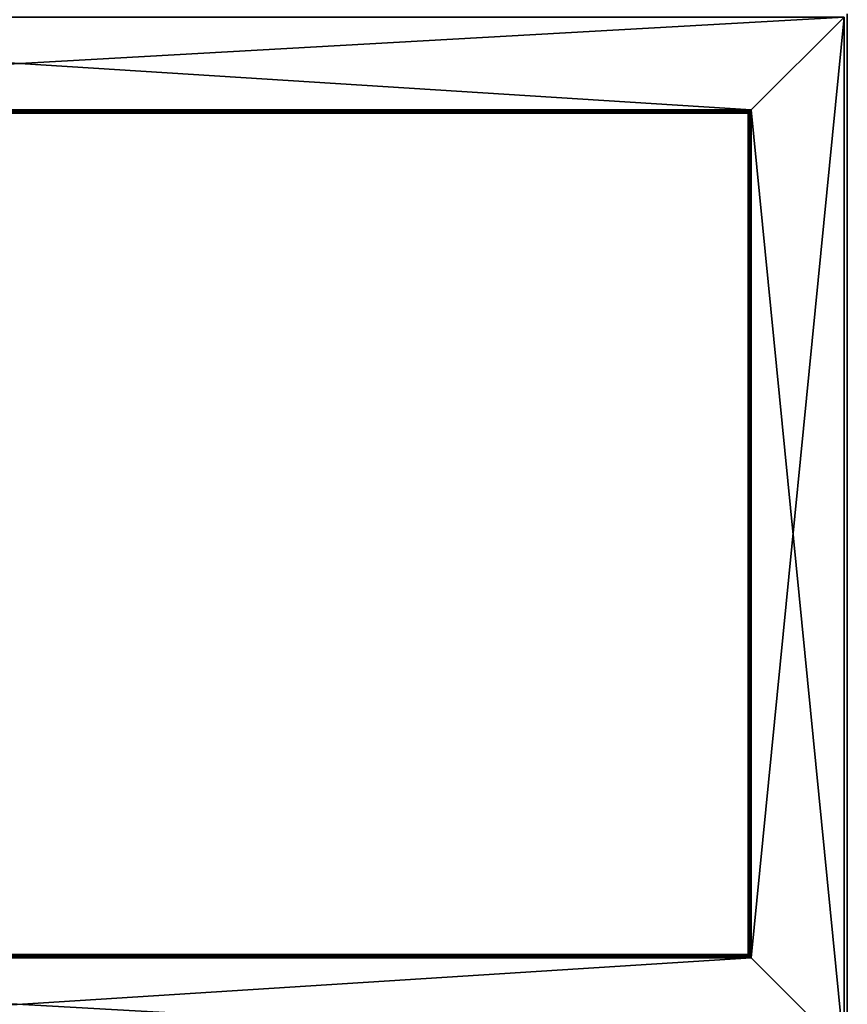
# Model space of a CAD drawing. Extents: x 0 to 500, y 0 to 1166.
# Drawn here: x 250 to 500, y 583 to 880 of the extents above; entities that cross this region are included whole.
import ezdxf

# ---------------------------------------------------------------- set-up
doc = ezdxf.new("R2010")
doc.units = 0
doc.header["$MEASUREMENT"] = 0

msp = doc.modelspace()

# ---------------------------------------------------------------- linework, layer by layer
for points in [[(0.999987, 853.000061, 75.500008), (471.000031, 853.000061, 75.500008), (29, 881.000061, 75.500008)], [(29, 881.000061, 35.5), (499, 881.000061, 35.5), (0.999987, 853.000061, 35.5)], [(0.999987, 853.000061, 35.5), (499, 881.000061, 35.5), (471.000031, 853.000061, 35.5)], [(29, 881.000061, 75.500008), (471.000031, 853.000061, 75.500008), (499, 881.000061, 75.500008)], [(499, 881.000061, 35.5), (499, 569, 35.5), (471.000031, 853.000061, 35.5)], [(471.000031, 853.000061, 75.500008), (471.000031, 597, 75.500008), (499, 881.000061, 75.500008)], [(499, 881.000061, 75.500008), (471.000031, 597, 75.500008), (499, 569, 75.500008)], [(500, 882, 36.5), (500, 882, 74.5), (500, 568, 36.5)], [(500, 568, 36.5), (500, 882, 74.5), (500, 568, 74.5)], [(0, 852, 74.5), (470, 852, 74.5), (0.007689, 852.00769, 74.623726)], [(470, 852, 36.5), (0, 852, 36.5), (470.00766, 852.00769, 36.376274)], [(470.00766, 852.00769, 36.376274), (0, 852, 36.5), (0.007689, 852.00769, 36.376274)], [(470, 852, 74.5), (0, 852, 74.5), (470, 852, 36.5)], [(470, 852, 36.5), (0, 852, 74.5), (0, 852, 36.5)], [(0.007689, 852.00769, 74.623726), (470.00766, 852.00769, 74.623726), (0.013858, 852.013855, 74.656143)], [(470.00766, 852.00769, 36.376274), (0.007689, 852.00769, 36.376274), (470.013855, 852.013855, 36.343857)], [(470.013855, 852.013855, 36.343857), (0.007689, 852.00769, 36.376274), (0.013858, 852.013855, 36.343857)], [(0.007689, 852.00769, 74.623726), (470, 852, 74.5), (470.00766, 852.00769, 74.623726)], [(0.013858, 852.013855, 74.656143), (470.013855, 852.013855, 74.656143), (0.031561, 852.031616, 74.749245)], [(470.013855, 852.013855, 36.343857), (0.013858, 852.013855, 36.343857), (470.031555, 852.031616, 36.250755)], [(470.031555, 852.031616, 36.250755), (0.013858, 852.013855, 36.343857), (0.031561, 852.031616, 36.250755)], [(0.013858, 852.013855, 74.656143), (470.00766, 852.00769, 74.623726), (470.013855, 852.013855, 74.656143)], [(0.031561, 852.031616, 74.749245), (470.031555, 852.031616, 74.749245), (0.051111, 852.051147, 74.808296)], [(470.031555, 852.031616, 36.250755), (0.031561, 852.031616, 36.250755), (470.051117, 852.051147, 36.191704)], [(470.051117, 852.051147, 36.191704), (0.031561, 852.031616, 36.250755), (0.051111, 852.051147, 36.191704)], [(0.031561, 852.031616, 74.749245), (470.013855, 852.013855, 74.656143), (470.031555, 852.031616, 74.749245)], [(0.051111, 852.051147, 74.808296), (470.051117, 852.051147, 74.808296), (0.074178, 852.074158, 74.87796)], [(470.051117, 852.051147, 36.191704), (0.051111, 852.051147, 36.191704), (470.074188, 852.074158, 36.12204)], [(470.074188, 852.074158, 36.12204), (0.051111, 852.051147, 36.191704), (0.074178, 852.074158, 36.12204)], [(0.051111, 852.051147, 74.808296), (470.031555, 852.031616, 74.749245), (470.051117, 852.051147, 74.808296)], [(0.074178, 852.074158, 74.87796), (470.074188, 852.074158, 74.87796), (0.111401, 852.111389, 74.952797)], [(470.074188, 852.074158, 36.12204), (0.074178, 852.074158, 36.12204), (470.111359, 852.111389, 36.047211)], [(470.111359, 852.111389, 36.047211), (0.074178, 852.074158, 36.12204), (0.111401, 852.111389, 36.047211)], [(0.074178, 852.074158, 74.87796), (470.051117, 852.051147, 74.808296), (470.074188, 852.074158, 74.87796)], [(0.111401, 852.111389, 74.952797), (470.111359, 852.111389, 74.952797), (0.139982, 852.139954, 75.010277)], [(470.111359, 852.111389, 36.047211), (0.111401, 852.111389, 36.047211), (470.139984, 852.139954, 35.989727)], [(470.139984, 852.139954, 35.989727), (0.111401, 852.111389, 36.047211), (0.139982, 852.139954, 35.989727)], [(0.111401, 852.111389, 74.952797), (470.074188, 852.074158, 74.87796), (470.111359, 852.111389, 74.952797)], [(0.139982, 852.139954, 75.010277), (470.111359, 852.111389, 74.952797), (0.193685, 852.193726, 75.085846)], [(470.139984, 852.139954, 35.989727), (0.139982, 852.139954, 35.989727), (470.193695, 852.193726, 35.914154)], [(470.193695, 852.193726, 35.914154), (0.139982, 852.139954, 35.989727), (0.193685, 852.193726, 35.914154)], [(470.193695, 852.193726, 75.085846), (0.235319, 852.235291, 75.144402), (0.193685, 852.193726, 75.085846)], [(470.193695, 852.193726, 35.914154), (0.193685, 852.193726, 35.914154), (470.235291, 852.235291, 35.855598)], [(470.235291, 852.235291, 35.855598), (0.193685, 852.193726, 35.914154), (0.235319, 852.235291, 35.855598)], [(470.193695, 852.193726, 75.085846), (0.193685, 852.193726, 75.085846), (470.139984, 852.139954, 75.010277)], [(470.139984, 852.139954, 75.010277), (0.193685, 852.193726, 75.085846), (470.111359, 852.111389, 74.952797)], [(0.295907, 852.295898, 75.204056), (0.235319, 852.235291, 75.144402), (470.193695, 852.193726, 75.085846)], [(470.235291, 852.235291, 35.855598), (0.235319, 852.235291, 35.855598), (470.295898, 852.295898, 35.79594)], [(470.295898, 852.295898, 35.79594), (0.235319, 852.235291, 35.855598), (0.295907, 852.295898, 35.79594)], [(470.295898, 852.295898, 75.204056), (0.367552, 852.367493, 75.274605), (0.295907, 852.295898, 75.204056)], [(470.295898, 852.295898, 35.79594), (0.295907, 852.295898, 35.79594), (470.367554, 852.367493, 35.725403)], [(470.367554, 852.367493, 35.725403), (0.295907, 852.295898, 35.79594), (0.367552, 852.367493, 35.725403)], [(470.295898, 852.295898, 75.204056), (0.295907, 852.295898, 75.204056), (470.235291, 852.235291, 75.144402)], [(470.235291, 852.235291, 75.144402), (0.295907, 852.295898, 75.204056), (470.193695, 852.193726, 75.085846)], [(0.41458, 852.414612, 75.305435), (0.367552, 852.367493, 75.274605), (470.295898, 852.295898, 75.204056)], [(470.367554, 852.367493, 35.725403), (0.367552, 852.367493, 35.725403), (470.414581, 852.414612, 35.694572)], [(470.414581, 852.414612, 35.694572), (0.367552, 852.367493, 35.725403), (0.41458, 852.414612, 35.694572)], [(470.414581, 852.414612, 75.305435), (0.542343, 852.542358, 75.389122), (0.41458, 852.414612, 75.305435)], [(470.414581, 852.414612, 35.694572), (0.41458, 852.414612, 35.694572), (470.542297, 852.542358, 35.610878)], [(470.542297, 852.542358, 35.610878), (0.41458, 852.414612, 35.694572), (0.542343, 852.542358, 35.610878)], [(470.414581, 852.414612, 75.305435), (0.41458, 852.414612, 75.305435), (470.367554, 852.367493, 75.274605)], [(470.367554, 852.367493, 75.274605), (0.41458, 852.414612, 75.305435), (470.295898, 852.295898, 75.204056)], [(0.546187, 852.546204, 75.390579), (0.542343, 852.542358, 75.389122), (470.414581, 852.414612, 75.305435)], [(470.542297, 852.542358, 35.610878), (0.542343, 852.542358, 35.610878), (470.546173, 852.546204, 35.609428)], [(0.542343, 852.542358, 35.610878), (0.546187, 852.546204, 35.609428), (470.546173, 852.546204, 35.609428)], [(470.692932, 852.692932, 75.445786), (0.692904, 852.692932, 75.445786), (0.546187, 852.546204, 75.390579)], [(0.546187, 852.546204, 75.390579), (470.546173, 852.546204, 75.390579), (470.692932, 852.692932, 75.445786)], [(470.546173, 852.546204, 35.609428), (0.546187, 852.546204, 35.609428), (0.692904, 852.692932, 35.554214)], [(470.414581, 852.414612, 75.305435), (470.542297, 852.542358, 75.389122), (0.546187, 852.546204, 75.390579)], [(0.546187, 852.546204, 75.390579), (470.542297, 852.542358, 75.389122), (470.546173, 852.546204, 75.390579)], [(470.692932, 852.692932, 75.445786), (0.758052, 852.758057, 75.470291), (0.692904, 852.692932, 75.445786)], [(470.692932, 852.692932, 35.554214), (0.692904, 852.692932, 35.554214), (470.758026, 852.758057, 35.529713)], [(470.758026, 852.758057, 35.529713), (0.692904, 852.692932, 35.554214), (0.758052, 852.758057, 35.529713)], [(470.546173, 852.546204, 35.609428), (0.692904, 852.692932, 35.554214), (470.692932, 852.692932, 35.554214)], [(470.692932, 852.692932, 75.445786), (0.844419, 852.844482, 75.480904), (0.758052, 852.758057, 75.470291)], [(470.758026, 852.758057, 35.529713), (0.758052, 852.758057, 35.529713), (470.844452, 852.844482, 35.519104)], [(0.758052, 852.758057, 35.529713), (0.844419, 852.844482, 35.519104), (470.844452, 852.844482, 35.519104)], [(0.844419, 852.844482, 75.480904), (470.844452, 852.844482, 75.480904), (471.000031, 853.000061, 75.500008)], [(0.844419, 852.844482, 75.480904), (471.000031, 853.000061, 75.500008), (0.999987, 853.000061, 75.500008)], [(470.844452, 852.844482, 35.519104), (0.844419, 852.844482, 35.519104), (0.999987, 853.000061, 35.5)], [(470.758026, 852.758057, 75.470291), (470.844452, 852.844482, 75.480904), (0.844419, 852.844482, 75.480904)], [(470.758026, 852.758057, 75.470291), (0.844419, 852.844482, 75.480904), (470.692932, 852.692932, 75.445786)], [(470.844452, 852.844482, 35.519104), (0.999987, 853.000061, 35.5), (471.000031, 853.000061, 35.5)], [(470.00766, 597.99231, 74.623726), (470.013855, 852.013855, 74.656143), (470, 598, 74.5)], [(470, 598, 74.5), (470.013855, 852.013855, 74.656143), (470.00766, 852.00769, 74.623726)], [(470, 852, 36.5), (470.00766, 852.00769, 36.376274), (470.013855, 597.986145, 36.343857)], [(470, 598, 74.5), (470.00766, 852.00769, 74.623726), (470, 852, 74.5)], [(470.00766, 597.99231, 36.376274), (470, 598, 36.5), (470, 852, 36.5)], [(470.00766, 597.99231, 36.376274), (470, 852, 36.5), (470.013855, 597.986145, 36.343857)], [(470, 852, 36.5), (470, 598, 36.5), (470, 852, 74.5)], [(470, 852, 74.5), (470, 598, 36.5), (470, 598, 74.5)], [(470.013855, 597.986145, 36.343857), (470.00766, 852.00769, 36.376274), (470.013855, 852.013855, 36.343857)], [(470.00766, 597.99231, 74.623726), (470.013855, 597.986145, 74.656143), (470.013855, 852.013855, 74.656143)], [(470.031555, 852.031616, 74.749245), (470.013855, 597.986145, 74.656143), (470.051117, 852.051147, 74.808296)], [(470.051117, 852.051147, 74.808296), (470.013855, 597.986145, 74.656143), (470.031555, 597.968445, 74.749245)], [(470.013855, 852.013855, 36.343857), (470.031555, 852.031616, 36.250755), (470.051117, 597.948914, 36.191704)], [(470.013855, 852.013855, 74.656143), (470.013855, 597.986145, 74.656143), (470.031555, 852.031616, 74.749245)], [(470.013855, 597.986145, 36.343857), (470.013855, 852.013855, 36.343857), (470.031555, 597.968445, 36.250755)], [(470.031555, 597.968445, 36.250755), (470.013855, 852.013855, 36.343857), (470.051117, 597.948914, 36.191704)], [(470.051117, 597.948914, 36.191704), (470.031555, 852.031616, 36.250755), (470.051117, 852.051147, 36.191704)], [(470.051117, 852.051147, 74.808296), (470.031555, 597.968445, 74.749245), (470.051117, 597.948914, 74.808296)], [(470.074188, 852.074158, 74.87796), (470.051117, 597.948914, 74.808296), (470.111359, 852.111389, 74.952797)], [(470.111359, 852.111389, 74.952797), (470.051117, 597.948914, 74.808296), (470.074188, 597.925842, 74.87796)], [(470.051117, 852.051147, 36.191704), (470.074188, 852.074158, 36.12204), (470.111359, 597.888611, 36.047211)], [(470.074188, 852.074158, 74.87796), (470.051117, 852.051147, 74.808296), (470.051117, 597.948914, 74.808296)], [(470.051117, 597.948914, 36.191704), (470.051117, 852.051147, 36.191704), (470.074188, 597.925842, 36.12204)], [(470.074188, 597.925842, 36.12204), (470.051117, 852.051147, 36.191704), (470.111359, 597.888611, 36.047211)], [(470.111359, 597.888611, 36.047211), (470.074188, 852.074158, 36.12204), (470.111359, 852.111389, 36.047211)], [(470.111359, 852.111389, 74.952797), (470.074188, 597.925842, 74.87796), (470.111359, 597.888611, 74.952797)], [(470.139984, 852.139954, 75.010277), (470.111359, 597.888611, 74.952797), (470.193695, 852.193726, 75.085846)], [(470.193695, 852.193726, 75.085846), (470.111359, 597.888611, 74.952797), (470.139984, 597.860046, 75.010277)], [(470.111359, 852.111389, 36.047211), (470.139984, 852.139954, 35.989727), (470.193695, 597.806274, 35.914154)], [(470.139984, 852.139954, 75.010277), (470.111359, 852.111389, 74.952797), (470.111359, 597.888611, 74.952797)], [(470.111359, 597.888611, 36.047211), (470.111359, 852.111389, 36.047211), (470.139984, 597.860046, 35.989727)], [(470.139984, 597.860046, 35.989727), (470.111359, 852.111389, 36.047211), (470.193695, 597.806274, 35.914154)], [(470.193695, 597.806274, 35.914154), (470.139984, 852.139954, 35.989727), (470.193695, 852.193726, 35.914154)], [(470.193695, 852.193726, 75.085846), (470.139984, 597.860046, 75.010277), (470.193695, 597.806274, 75.085846)], [(470.235291, 852.235291, 75.144402), (470.193695, 597.806274, 75.085846), (470.295898, 852.295898, 75.204056)], [(470.295898, 852.295898, 75.204056), (470.193695, 597.806274, 75.085846), (470.235291, 597.764648, 75.144402)], [(470.193695, 852.193726, 35.914154), (470.235291, 852.235291, 35.855598), (470.295898, 597.704102, 35.79594)], [(470.235291, 852.235291, 75.144402), (470.193695, 852.193726, 75.085846), (470.193695, 597.806274, 75.085846)], [(470.193695, 597.806274, 35.914154), (470.193695, 852.193726, 35.914154), (470.235291, 597.764648, 35.855598)], [(470.235291, 597.764648, 35.855598), (470.193695, 852.193726, 35.914154), (470.295898, 597.704102, 35.79594)], [(470.295898, 597.704102, 35.79594), (470.235291, 852.235291, 35.855598), (470.295898, 852.295898, 35.79594)], [(470.295898, 852.295898, 75.204056), (470.235291, 597.764648, 75.144402), (470.295898, 597.704102, 75.204056)], [(470.367554, 852.367493, 75.274605), (470.295898, 597.704102, 75.204056), (470.414581, 852.414612, 75.305435)], [(470.414581, 852.414612, 75.305435), (470.295898, 597.704102, 75.204056), (470.367554, 597.632446, 75.274605)], [(470.295898, 852.295898, 35.79594), (470.367554, 852.367493, 35.725403), (470.414581, 597.585388, 35.694572)], [(470.367554, 852.367493, 75.274605), (470.295898, 852.295898, 75.204056), (470.295898, 597.704102, 75.204056)], [(470.295898, 597.704102, 35.79594), (470.295898, 852.295898, 35.79594), (470.367554, 597.632446, 35.725403)], [(470.367554, 597.632446, 35.725403), (470.295898, 852.295898, 35.79594), (470.414581, 597.585388, 35.694572)], [(470.414581, 597.585388, 35.694572), (470.367554, 852.367493, 35.725403), (470.414581, 852.414612, 35.694572)], [(470.414581, 852.414612, 75.305435), (470.367554, 597.632446, 75.274605), (470.414581, 597.585388, 75.305435)], [(470.542297, 597.457642, 75.389122), (470.546173, 852.546204, 75.390579), (470.414581, 597.585388, 75.305435)], [(470.414581, 597.585388, 75.305435), (470.546173, 852.546204, 75.390579), (470.542297, 852.542358, 75.389122)], [(470.414581, 852.414612, 35.694572), (470.542297, 852.542358, 35.610878), (470.546173, 597.453857, 35.609428)], [(470.414581, 597.585388, 75.305435), (470.542297, 852.542358, 75.389122), (470.414581, 852.414612, 75.305435)], [(470.414581, 597.585388, 35.694572), (470.414581, 852.414612, 35.694572), (470.542297, 597.457642, 35.610878)], [(470.542297, 597.457642, 35.610878), (470.414581, 852.414612, 35.694572), (470.546173, 597.453857, 35.609428)], [(470.542297, 852.542358, 35.610878), (470.546173, 852.546204, 35.609428), (470.546173, 597.453857, 35.609428)], [(470.542297, 597.457642, 75.389122), (470.546173, 597.453857, 75.390579), (470.546173, 852.546204, 75.390579)], [(470.546173, 597.453857, 35.609428), (470.546173, 852.546204, 35.609428), (470.692932, 852.692932, 35.554214)], [(470.546173, 597.453857, 35.609428), (470.692932, 852.692932, 35.554214), (470.692932, 597.307068, 35.554214)], [(470.546173, 852.546204, 75.390579), (470.692932, 597.307068, 75.445786), (470.692932, 852.692932, 75.445786)], [(470.546173, 852.546204, 75.390579), (470.546173, 597.453857, 75.390579), (470.692932, 597.307068, 75.445786)], [(470.758026, 852.758057, 75.470291), (470.692932, 597.307068, 75.445786), (470.844452, 852.844482, 75.480904)], [(470.844452, 852.844482, 75.480904), (470.692932, 597.307068, 75.445786), (470.758026, 597.241943, 75.470291)], [(470.758026, 852.758057, 35.529713), (470.844452, 597.155579, 35.519104), (470.692932, 852.692932, 35.554214)], [(470.692932, 852.692932, 75.445786), (470.692932, 597.307068, 75.445786), (470.758026, 852.758057, 75.470291)], [(470.692932, 852.692932, 35.554214), (470.844452, 597.155579, 35.519104), (470.758026, 597.241943, 35.529713)], [(470.692932, 852.692932, 35.554214), (470.758026, 597.241943, 35.529713), (470.692932, 597.307068, 35.554214)], [(470.758026, 852.758057, 35.529713), (470.844452, 852.844482, 35.519104), (470.844452, 597.155579, 35.519104)], [(470.844452, 852.844482, 75.480904), (470.758026, 597.241943, 75.470291), (470.844452, 597.155579, 75.480904)], [(470.844452, 597.155579, 35.519104), (470.844452, 852.844482, 35.519104), (471.000031, 853.000061, 35.5)], [(470.844452, 597.155579, 35.519104), (471.000031, 853.000061, 35.5), (471.000031, 597, 35.5)], [(471.000031, 853.000061, 75.500008), (470.844452, 852.844482, 75.480904), (471.000031, 597, 75.500008)], [(471.000031, 597, 75.500008), (470.844452, 852.844482, 75.480904), (470.844452, 597.155579, 75.480904)], [(471.000031, 853.000061, 35.5), (499, 569, 35.5), (471.000031, 597, 35.5)], [(0, 598, 36.5), (470, 598, 36.5), (0.007689, 597.99231, 36.376274)], [(470, 598, 74.5), (0, 598, 74.5), (470.00766, 597.99231, 74.623726)], [(470.00766, 597.99231, 74.623726), (0, 598, 74.5), (0.007689, 597.99231, 74.623726)], [(470, 598, 36.5), (0, 598, 36.5), (470, 598, 74.5)], [(470, 598, 74.5), (0, 598, 36.5), (0, 598, 74.5)], [(0.007689, 597.99231, 36.376274), (470, 598, 36.5), (470.00766, 597.99231, 36.376274)], [(0.007689, 597.99231, 36.376274), (470.00766, 597.99231, 36.376274), (0.013858, 597.986145, 36.343857)], [(470.00766, 597.99231, 74.623726), (0.007689, 597.99231, 74.623726), (470.013855, 597.986145, 74.656143)], [(470.013855, 597.986145, 74.656143), (0.007689, 597.99231, 74.623726), (0.013858, 597.986145, 74.656143)], [(0.013858, 597.986145, 36.343857), (470.00766, 597.99231, 36.376274), (470.013855, 597.986145, 36.343857)], [(0.013858, 597.986145, 36.343857), (470.013855, 597.986145, 36.343857), (0.031561, 597.968445, 36.250755)], [(470.013855, 597.986145, 74.656143), (0.013858, 597.986145, 74.656143), (470.031555, 597.968445, 74.749245)], [(470.031555, 597.968445, 74.749245), (0.013858, 597.986145, 74.656143), (0.031561, 597.968445, 74.749245)], [(0.031561, 597.968445, 36.250755), (470.013855, 597.986145, 36.343857), (470.031555, 597.968445, 36.250755)], [(0.031561, 597.968445, 36.250755), (470.031555, 597.968445, 36.250755), (0.051111, 597.948914, 36.191704)], [(470.031555, 597.968445, 74.749245), (0.031561, 597.968445, 74.749245), (470.051117, 597.948914, 74.808296)], [(470.051117, 597.948914, 74.808296), (0.031561, 597.968445, 74.749245), (0.051111, 597.948914, 74.808296)], [(0.051111, 597.948914, 36.191704), (470.031555, 597.968445, 36.250755), (470.051117, 597.948914, 36.191704)], [(0.051111, 597.948914, 36.191704), (470.051117, 597.948914, 36.191704), (0.074178, 597.925842, 36.12204)], [(470.051117, 597.948914, 74.808296), (0.051111, 597.948914, 74.808296), (470.074188, 597.925842, 74.87796)], [(470.074188, 597.925842, 74.87796), (0.051111, 597.948914, 74.808296), (0.074178, 597.925842, 74.87796)], [(0.074178, 597.925842, 36.12204), (470.051117, 597.948914, 36.191704), (470.074188, 597.925842, 36.12204)], [(0.074178, 597.925842, 36.12204), (470.074188, 597.925842, 36.12204), (0.111401, 597.888611, 36.047211)], [(470.074188, 597.925842, 74.87796), (0.074178, 597.925842, 74.87796), (470.111359, 597.888611, 74.952797)], [(470.111359, 597.888611, 74.952797), (0.074178, 597.925842, 74.87796), (0.111401, 597.888611, 74.952797)], [(0.111401, 597.888611, 36.047211), (470.074188, 597.925842, 36.12204), (470.111359, 597.888611, 36.047211)], [(0.111401, 597.888611, 36.047211), (470.111359, 597.888611, 36.047211), (0.139982, 597.860046, 35.989727)], [(470.111359, 597.888611, 74.952797), (0.111401, 597.888611, 74.952797), (470.139984, 597.860046, 75.010277)], [(470.139984, 597.860046, 75.010277), (0.111401, 597.888611, 74.952797), (0.139982, 597.860046, 75.010277)], [(0.139982, 597.860046, 35.989727), (470.111359, 597.888611, 36.047211), (0.193685, 597.806274, 35.914154)], [(470.139984, 597.860046, 75.010277), (0.139982, 597.860046, 75.010277), (470.193695, 597.806274, 75.085846)], [(470.193695, 597.806274, 75.085846), (0.139982, 597.860046, 75.010277), (0.193685, 597.806274, 75.085846)], [(470.139984, 597.860046, 35.989727), (0.193685, 597.806274, 35.914154), (470.111359, 597.888611, 36.047211)], [(470.193695, 597.806274, 35.914154), (0.193685, 597.806274, 35.914154), (470.139984, 597.860046, 35.989727)], [(470.193695, 597.806274, 35.914154), (0.235319, 597.764648, 35.855598), (0.193685, 597.806274, 35.914154)], [(470.193695, 597.806274, 75.085846), (0.193685, 597.806274, 75.085846), (470.235291, 597.764648, 75.144402)], [(470.235291, 597.764648, 75.144402), (0.193685, 597.806274, 75.085846), (0.235319, 597.764648, 75.144402)], [(0.295907, 597.704102, 35.79594), (0.235319, 597.764648, 35.855598), (470.193695, 597.806274, 35.914154)], [(470.235291, 597.764648, 75.144402), (0.235319, 597.764648, 75.144402), (470.295898, 597.704102, 75.204056)], [(470.295898, 597.704102, 75.204056), (0.235319, 597.764648, 75.144402), (0.295907, 597.704102, 75.204056)], [(470.235291, 597.764648, 35.855598), (0.295907, 597.704102, 35.79594), (470.193695, 597.806274, 35.914154)], [(470.295898, 597.704102, 35.79594), (0.295907, 597.704102, 35.79594), (470.235291, 597.764648, 35.855598)], [(470.295898, 597.704102, 35.79594), (0.367552, 597.632446, 35.725403), (0.295907, 597.704102, 35.79594)], [(470.295898, 597.704102, 75.204056), (0.295907, 597.704102, 75.204056), (470.367554, 597.632446, 75.274605)], [(470.367554, 597.632446, 75.274605), (0.295907, 597.704102, 75.204056), (0.367552, 597.632446, 75.274605)], [(0.41458, 597.585388, 35.694572), (0.367552, 597.632446, 35.725403), (470.295898, 597.704102, 35.79594)], [(470.367554, 597.632446, 75.274605), (0.367552, 597.632446, 75.274605), (470.414581, 597.585388, 75.305435)], [(470.414581, 597.585388, 75.305435), (0.367552, 597.632446, 75.274605), (0.41458, 597.585388, 75.305435)], [(470.367554, 597.632446, 35.725403), (0.41458, 597.585388, 35.694572), (470.295898, 597.704102, 35.79594)], [(470.414581, 597.585388, 35.694572), (0.41458, 597.585388, 35.694572), (470.367554, 597.632446, 35.725403)], [(470.414581, 597.585388, 35.694572), (0.542343, 597.457642, 35.610878), (0.41458, 597.585388, 35.694572)], [(470.414581, 597.585388, 75.305435), (0.41458, 597.585388, 75.305435), (470.542297, 597.457642, 75.389122)], [(470.542297, 597.457642, 75.389122), (0.41458, 597.585388, 75.305435), (0.542343, 597.457642, 75.389122)], [(0.546187, 597.453857, 35.609428), (0.542343, 597.457642, 35.610878), (470.414581, 597.585388, 35.694572)], [(470.414581, 597.585388, 35.694572), (470.542297, 597.457642, 35.610878), (0.546187, 597.453857, 35.609428)], [(470.542297, 597.457642, 75.389122), (0.542343, 597.457642, 75.389122), (470.546173, 597.453857, 75.390579)], [(0.542343, 597.457642, 75.389122), (0.546187, 597.453857, 75.390579), (470.546173, 597.453857, 75.390579)], [(0.546187, 597.453857, 35.609428), (470.542297, 597.457642, 35.610878), (470.546173, 597.453857, 35.609428)], [(470.692932, 597.307068, 35.554214), (0.692904, 597.307068, 35.554214), (0.546187, 597.453857, 35.609428)], [(0.546187, 597.453857, 35.609428), (470.546173, 597.453857, 35.609428), (470.692932, 597.307068, 35.554214)], [(470.546173, 597.453857, 75.390579), (0.546187, 597.453857, 75.390579), (0.692904, 597.307068, 75.445786)], [(470.546173, 597.453857, 75.390579), (0.692904, 597.307068, 75.445786), (470.692932, 597.307068, 75.445786)], [(470.692932, 597.307068, 35.554214), (0.758052, 597.241943, 35.529713), (0.692904, 597.307068, 35.554214)], [(470.692932, 597.307068, 75.445786), (0.692904, 597.307068, 75.445786), (470.758026, 597.241943, 75.470291)], [(470.758026, 597.241943, 75.470291), (0.692904, 597.307068, 75.445786), (0.758052, 597.241943, 75.470291)], [(470.692932, 597.307068, 35.554214), (0.844419, 597.155579, 35.519104), (0.758052, 597.241943, 35.529713)], [(470.758026, 597.241943, 75.470291), (0.758052, 597.241943, 75.470291), (470.844452, 597.155579, 75.480904)], [(0.758052, 597.241943, 75.470291), (0.844419, 597.155579, 75.480904), (470.844452, 597.155579, 75.480904)], [(470.758026, 597.241943, 35.529713), (0.844419, 597.155579, 35.519104), (470.692932, 597.307068, 35.554214)], [(470.758026, 597.241943, 35.529713), (470.844452, 597.155579, 35.519104), (0.844419, 597.155579, 35.519104)], [(0.844419, 597.155579, 35.519104), (470.844452, 597.155579, 35.519104), (471.000031, 597, 35.5)], [(0.844419, 597.155579, 35.519104), (471.000031, 597, 35.5), (0.999987, 597, 35.5)], [(470.844452, 597.155579, 75.480904), (0.844419, 597.155579, 75.480904), (0.999987, 597, 75.500008)], [(470.844452, 597.155579, 75.480904), (0.999987, 597, 75.500008), (471.000031, 597, 75.500008)], [(0.999987, 597, 35.5), (471.000031, 597, 35.5), (29, 569, 35.5)], [(29, 569, 75.500008), (499, 569, 75.500008), (0.999987, 597, 75.500008)], [(0.999987, 597, 75.500008), (499, 569, 75.500008), (471.000031, 597, 75.500008)], [(29, 569, 35.5), (471.000031, 597, 35.5), (499, 569, 35.5)]]:
    msp.add_3dface(points)

doc.saveas('drawing.dxf')
